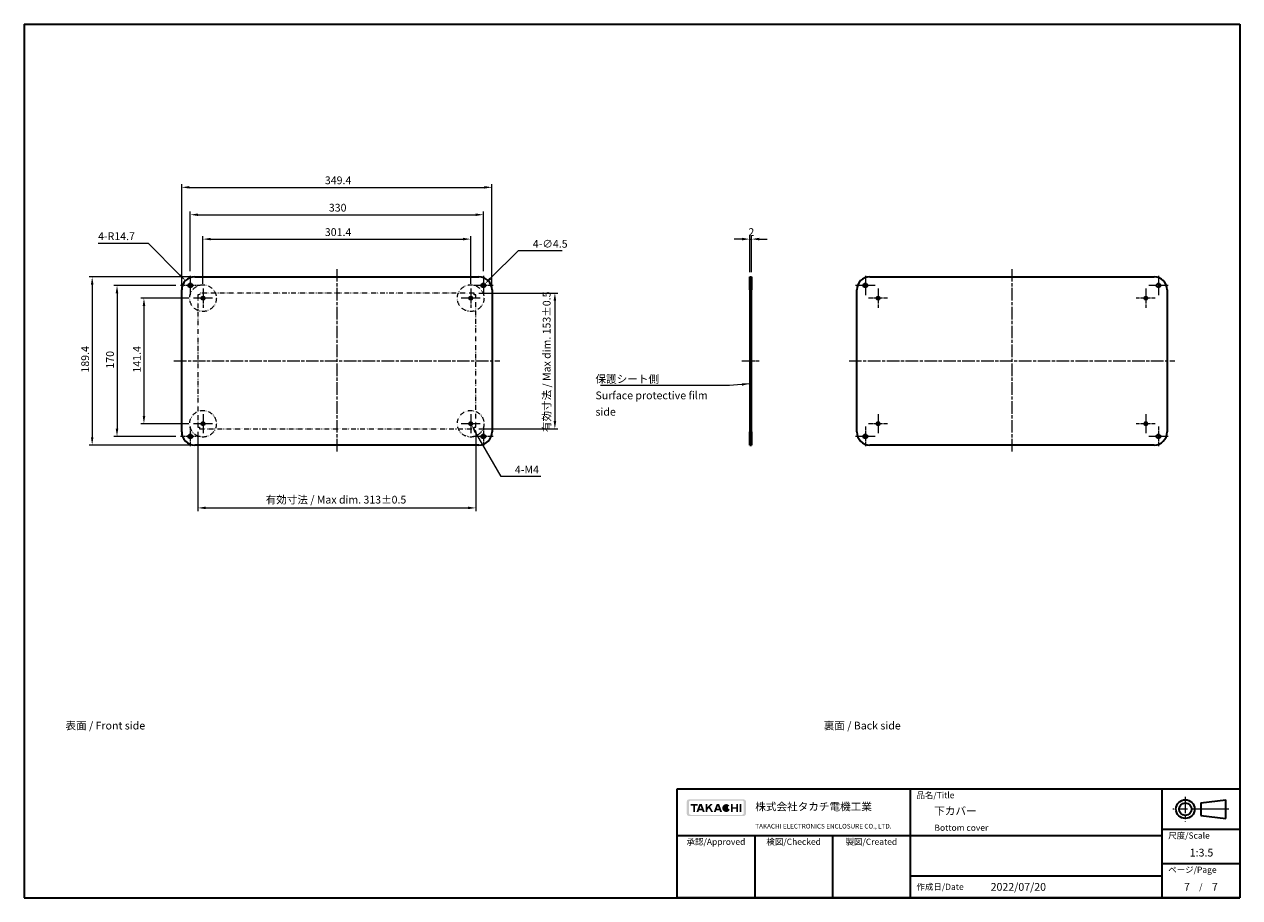
# Model space of a CAD drawing. Units: millimetres. Extents: x 0 to 8271, y 0 to 1405.
# Drawn here: x 6903 to 8271, y 0 to 984 of the extents above; entities that cross this region are included whole.
import ezdxf
from ezdxf.enums import TextEntityAlignment as Align

# ---------------------------------------------------------------- set-up
doc = ezdxf.new("R2010")
doc.units = ezdxf.units.MM
doc.header["$LTSCALE"] = 2.5
doc.linetypes.add('CHAIN', pattern=[0.3543, 0.2362, -0.0295, 0.0591, -0.0295])
doc.linetypes.add('DASH_DOUBLE_DOT', pattern=[0.4398, 0.24, -0.06, 0.0098, -0.06, 0.01, -0.06])
doc.layers.get('Defpoints').update_dxf_attribs({"lineweight": 25})
for name, color, linetype, lineweight in [('Border (ISO)', 7, 'Continuous', 35), ('Dimension (ISO)', 7, 'Continuous', 18), ('Dimension (ISO) @ 1', 7, 'Continuous', 18), ('Sketch Geometry (ISO)', 7, 'Continuous', 18), ('Symbol (ISO)', 7, 'Continuous', 18), ('Symbol (ISO) @ 1', 7, 'Continuous', 18), ('Title (ISO)', 7, 'Continuous', 35), ('Visible (ISO)', 7, 'Continuous', 35), ('Visible Narrow (ISO)', 7, 'Continuous', 25)]:
    doc.layers.add(name, color=color, linetype=linetype, lineweight=lineweight)
for name, color, linetype, lineweight, true_color in [('Center Mark (ISO)', 7, 'Continuous', 18, 0x80ffff), ('Centerline (ISO)', 7, 'Continuous', 18, 0x80ffff), ('Hatch (ISO)', 1, 'Continuous', 18, 0xff0000)]:
    doc.layers.add(name, color=color, linetype=linetype, lineweight=lineweight, true_color=true_color)
doc.styles.add('Note Text (TK)', font='MS PGothic.ttf')
doc.styles.add('文字スタイル67', font='arial.ttf')
doc.styles.add('文字スタイル80', font='arial.ttf')
doc.dimstyles.new('Default - Method 1b (TK)', dxfattribs={"dimscale": 2.5, "dimtxt": 2.5, "dimasz": 2.5, "dimexe": 1, "dimexo": 1.5, "dimgap": 1, "dimtad": 1, "dimrnd": 1e-08, "dimdsep": 46, "dimtxsty": 'Note Text (TK)', "dimcen": 0.09, "dimdle": 5, "dimclrd": 100, "dimclre": 100, "dimclrt": 7, "dimadec": 1, "dimazin": 1, "dimtfac": 1, "dimtmove": 0, "dimatfit": 3, "dimfxl": 0, "dimtolj": 1, "dimlwd": -1, "dimlwe": -1, "dimarcsym": 0})
doc.dimstyles.new('Default - Method 1b (TK)$7', dxfattribs={"dimscale": 2.5, "dimtxt": 2.5, "dimasz": 2.5, "dimexe": 1, "dimexo": 1.5, "dimgap": 1, "dimtad": 1, "dimrnd": 1e-08, "dimdsep": 46, "dimtxsty": 'Note Text (TK)', "dimcen": 0.09, "dimdle": 5, "dimclrd": 256, "dimclre": 100, "dimclrt": 7, "dimadec": 1, "dimazin": 1, "dimtfac": 1, "dimtmove": 0, "dimatfit": 3, "dimfxl": 0, "dimtolj": 1, "dimlwd": -1, "dimlwe": -1, "dimarcsym": 0})

# ---------------------------------------------------------------- blocks, each defined once
blk = doc.blocks.new('図面枠 tk図枠')
at = {"layer": 'Border (ISO)'}
for p, q in [((14.5, 289), (405.5, 289)), ((14.5, 289), (14.5, 8)), ((405.5, 289), (405.5, 8)), ((14.5, 8), (405.5, 8))]:
    blk.add_line(p, q, dxfattribs=at)
blk = doc.blocks.new('表題欄 tk表題欄')
at = {"layer": 'Hatch (ISO)'}
h = blk.add_hatch(color=256, dxfattribs=at)
edge = h.paths.add_edge_path(flags=0)
edge.add_arc((95.58, 236.3), 0.596, 270, 360)
edge.add_line((96.17, 236.3), (96.17, 239.71))
edge.add_arc((95.58, 239.71), 0.596, 0, 90)
edge.add_line((95.58, 240.31), (79.14, 240.31))
edge.add_arc((79.14, 239.71), 0.596, 90, 180)
edge.add_line((78.54, 239.71), (78.54, 236.3))
edge.add_arc((79.14, 236.3), 0.596, 180, 270)
edge.add_line((79.14, 235.7), (95.58, 235.7))
edge = h.paths.add_edge_path()
edge.add_line((77.84, 239.96), (77.84, 236.05))
edge.add_arc((78.54, 236.05), 0.702, 180, 270)
edge.add_line((78.54, 235.35), (96.17, 235.35))
edge.add_arc((96.17, 236.05), 0.702, 270, 360)
edge.add_line((96.87, 236.05), (96.87, 239.96))
edge.add_arc((96.17, 239.96), 0.702, 0, 90)
edge.add_line((96.17, 240.66), (78.54, 240.66))
edge.add_arc((78.54, 239.96), 0.702, 90, 180)
for points in [[(79.07, 239.15), (79.07, 238.66), (79.92, 238.66), (79.92, 236.66), (80.51, 236.66), (80.51, 238.66), (81.36, 238.66), (81.36, 239.15)], [(85.68, 236.66), (84.94, 237.89), (84.42, 237.32), (84.42, 236.66), (83.9, 236.66), (83.9, 239.15), (84.42, 239.15), (84.42, 238.1), (85.39, 239.15), (86.11, 239.15), (85.32, 238.3), (86.3, 236.66)], [(92.09, 239.15), (92.09, 236.66), (92.61, 236.66), (92.61, 237.66), (93.77, 237.66), (93.77, 236.66), (94.29, 236.66), (94.29, 239.15), (93.77, 239.15), (93.77, 238.15), (92.61, 238.15), (92.61, 239.15)], [(94.84, 239.15), (94.84, 236.66), (95.36, 236.66), (95.36, 239.15)]]:
    blk.add_hatch(color=256, dxfattribs=at).paths.add_polyline_path(points)
h = blk.add_hatch(color=256, dxfattribs=at)
h.paths.add_polyline_path([(82.59, 237.71), (81.95, 237.71), (82.27, 238.58)], flags=0)
h.paths.add_polyline_path([(82.78, 237.2), (81.76, 237.2), (81.57, 236.66), (80.95, 236.66), (81.86, 239.15), (82.68, 239.15), (83.59, 236.66), (82.98, 236.66)])
h = blk.add_hatch(color=256, dxfattribs=at)
h.paths.add_polyline_path([(87.53, 237.71), (88.16, 237.71), (87.85, 238.58)], flags=0)
h.paths.add_polyline_path([(87.14, 236.66), (87.34, 237.2), (88.35, 237.2), (88.55, 236.66), (89.17, 236.66), (88.25, 239.15), (87.44, 239.15), (86.52, 236.66)])
h = blk.add_hatch(color=256, dxfattribs=at)
edge = h.paths.add_edge_path()
edge.add_arc((90.52, 237.9), 1.27, 38.5505, 336.582)
edge.add_line((91.69, 237.4), (91.17, 237.62))
edge.add_ellipse((90.52, 237.9), major_axis=(0, -0.8), ratio=0.867347, start_angle=124.651, end_angle=429.4109, ccw=False)
edge.add_line((91.09, 238.36), (91.52, 238.7))
at = {"layer": 'Title (ISO)'}
for p, q in [((74.71, 244.05), (255.71, 244.05)), ((74.71, 209.05), (74.71, 244.05)), ((149.71, 244.05), (149.71, 209.05)), ((230.71, 244.05), (230.71, 209.05)), ((255.71, 244.05), (255.71, 209.05)), ((243.21, 239.55), (251.21, 240.55)), ((243.21, 239.55), (243.21, 235.55)), ((251.21, 234.55), (251.21, 240.55)), ((243.21, 235.55), (251.21, 234.55)), ((230.71, 231.05), (255.71, 231.05)), ((74.71, 229.05), (230.71, 229.05)), ((99.71, 229.05), (99.71, 209.05)), ((124.71, 229.05), (124.71, 209.05)), ((230.71, 220.05), (255.71, 220.05)), ((149.71, 216.05), (230.71, 216.05)), ((255.71, 209.05), (74.71, 209.05))]:
    blk.add_line(p, q, dxfattribs=at)
at = {"layer": 'Title (ISO)', "color": 4, "linetype": 'CHAIN', "lineweight": 18, "ltscale": 8.88956, "true_color": 0x00ffff}
blk.add_line((238.21, 241.55), (238.21, 233.55), dxfattribs=at)
at = {"layer": 'Title (ISO)', "color": 4, "linetype": 'CHAIN', "lineweight": 18, "ltscale": 20.001633, "true_color": 0x00ffff}
blk.add_line((252.21, 237.55), (234.21, 237.55), dxfattribs=at)
at = {"layer": 'Title (ISO)'}
for radius in [3, 2]:
    blk.add_circle((238.21, 237.55), radius, dxfattribs=at)
at = {"layer": 'Title (ISO)', "color": 1, "true_color": 0xff0000, "char_height": 2, "line_spacing_factor": 1.5, "style": 'Note Text (TK)'}
for s, insert, attachment_point in [('\\fＭＳ Ｐゴシック|b0|i0;{\\H2.0000;品名/Title}', (151.71, 242.05), 4), ('\\fＭＳ Ｐゴシック|b0|i0;{\\H2.0000;承認/Approved}', (87.21, 227.05), 5), ('\\fＭＳ Ｐゴシック|b0|i0;{\\H2.0000;検図/Checked}', (112.21, 227.05), 5), ('\\fＭＳ Ｐゴシック|b0|i0;{\\H2.0000;製図/Created}', (137.21, 227.05), 5), ('\\fＭＳ Ｐゴシック|b0|i0;{\\H2.0000;尺度/Scale}', (232.71, 229.05), 4), ('\\fＭＳ Ｐゴシック|b0|i0;{\\H2.0000;ページ/Page}', (232.71, 218.05), 4), ('\\fＭＳ Ｐゴシック|b0|i0;{\\H2.0000;作成日/Date}', (151.71, 212.55), 4)]:
    blk.add_mtext(s, dxfattribs=dict(at, insert=insert, attachment_point=attachment_point))
at = {"layer": 'Title (ISO)', "color": 7, "line_spacing_factor": 1.5, "style": 'Note Text (TK)'}
for s, insert, char_height, attachment_point in [('株式会社タカチ電機工業', (99.87, 238.05), 2.5, 4), ('\\fArial|b0|i0;{\\H1.4986;TAKACHI ELECTRONICS ENCLOSURE CO., LTD.}', (99.87, 232.05), 1.4986, 4), ('\\fＭＳ Ｐゴシック|b0|i0;{\\H2.0000;/}', (243.21, 212.55), 2, 5)]:
    blk.add_mtext(s, dxfattribs=dict(at, insert=insert, char_height=char_height, attachment_point=attachment_point))
at = {"layer": 'Title (ISO)', "color": 7}
for tag, p, height, style in [('<品名>_001', (157.52, 235.74), 2.5, 'Note Text (TK)'), ('<Title>_001', (157.51, 230.65), 1.8, '文字スタイル80'), ('作成日_001', (175.58, 211.28), 2.5, 'Note Text (TK)'), ('<ページ_No.>_001', (237.95, 211.3), 2.5, 'Note Text (TK)'), ('<総ページ数>_001', (246.79, 211.3), 2.5, 'Note Text (TK)')]:
    blk.add_attdef(tag, p, '', height=height, dxfattribs=dict(at, style=style))
at = {"layer": 'Title (ISO)', "color": 7, "style": 'Note Text (TK)'}
blk.add_attdef('<尺度>', text='', height=2.5, dxfattribs=at).set_placement((243.21, 223.55), align=Align.MIDDLE_CENTER)
blk = doc.blocks.new('*D158')
at = {"layer": 'Defpoints', "color": 0, "transparency": 16777216}
for p in [(7429.1, 799.9), (7079.7, 684.4), (7429.1, 684.4)]:
    blk.add_point(p, dxfattribs=at)
at = {"layer": 'Dimension (ISO)', "color": 100, "transparency": 16777216}
for p, q in [((7079.7, 689.7), (7079.7, 803.4)), ((7088.5, 799.9), (7420.4, 799.9)), ((7429.1, 689.7), (7429.1, 803.4))]:
    blk.add_line(p, q, dxfattribs=at)
for points in [[(7088.5, 801.4), (7088.5, 798.5), (7079.7, 799.9)], [(7420.4, 801.4), (7420.4, 798.5), (7429.1, 799.9)]]:
    blk.add_solid(points, dxfattribs=at)
at = {"layer": 'Dimension (ISO)', "color": 7, "transparency": 16777216, "insert": (7240.9, 807.8), "char_height": 8.75, "attachment_point": 4, "style": 'Note Text (TK)'}
blk.add_mtext('\\A1;349.4', dxfattribs=at)
blk = doc.blocks.new('*D159')
at = {"layer": 'Defpoints', "color": 0, "transparency": 16777216}
for p in [(7419.4, 769.1), (7089.4, 700.4), (7419.4, 700.4)]:
    blk.add_point(p, dxfattribs=at)
at = {"layer": 'Dimension (ISO)', "color": 100, "transparency": 16777216}
for p, q in [((7089.4, 705.7), (7089.4, 772.6)), ((7098.2, 769.1), (7410.7, 769.1)), ((7419.4, 705.7), (7419.4, 772.6))]:
    blk.add_line(p, q, dxfattribs=at)
for points in [[(7098.2, 770.5), (7098.2, 767.6), (7089.4, 769.1)], [(7410.7, 770.5), (7410.7, 767.6), (7419.4, 769.1)]]:
    blk.add_solid(points, dxfattribs=at)
at = {"layer": 'Dimension (ISO)', "color": 7, "transparency": 16777216, "insert": (7245.4, 777), "char_height": 8.75, "attachment_point": 4, "style": 'Note Text (TK)'}
blk.add_mtext('\\A1;330', dxfattribs=at)
blk = doc.blocks.new('*D160')
at = {"layer": 'Defpoints', "color": 0, "transparency": 16777216}
for p in [(7405.1, 741.6), (7103.7, 685.9), (7405.1, 685.9)]:
    blk.add_point(p, dxfattribs=at)
at = {"layer": 'Dimension (ISO)', "color": 100, "transparency": 16777216}
for p, q in [((7103.7, 691.1), (7103.7, 745.1)), ((7112.5, 741.6), (7396.4, 741.6)), ((7405.1, 691.1), (7405.1, 745.1))]:
    blk.add_line(p, q, dxfattribs=at)
for points in [[(7112.5, 743.1), (7112.5, 740.2), (7103.7, 741.6)], [(7396.4, 743.1), (7396.4, 740.2), (7405.1, 741.6)]]:
    blk.add_solid(points, dxfattribs=at)
at = {"layer": 'Dimension (ISO)', "color": 7, "transparency": 16777216, "insert": (7240.9, 749.5), "char_height": 8.75, "attachment_point": 4, "style": 'Note Text (TK)'}
blk.add_mtext('\\A1;301.4', dxfattribs=at)
blk = doc.blocks.new('*D161')
at = {"layer": 'Defpoints', "color": 0, "transparency": 16777216}
for p in [(7721.3, 741.6), (7719.3, 699.1), (7721.3, 699.1)]:
    blk.add_point(p, dxfattribs=at)
at = {"layer": 'Dimension (ISO)', "color": 100, "transparency": 16777216}
for p, q in [((7710.6, 741.6), (7701.8, 741.6)), ((7719.3, 704.4), (7719.3, 745.1)), ((7719.3, 741.6), (7721.3, 741.6)), ((7721.3, 704.4), (7721.3, 745.1)), ((7730.1, 741.6), (7738.8, 741.6))]:
    blk.add_line(p, q, dxfattribs=at)
for points in [[(7710.6, 743.1), (7710.6, 740.2), (7719.3, 741.6)], [(7730.1, 743.1), (7730.1, 740.2), (7721.3, 741.6)]]:
    blk.add_solid(points, dxfattribs=at)
at = {"layer": 'Dimension (ISO)', "color": 7, "transparency": 16777216, "insert": (7717.8, 749.5), "char_height": 8.75, "attachment_point": 4, "style": 'Note Text (TK)'}
blk.add_mtext('\\A1;2', dxfattribs=at)
blk = doc.blocks.new('*D162')
at = {"layer": 'Defpoints', "color": 0, "transparency": 16777216}
for p in [(7094.4, 699.1), (6978.9, 509.7), (7094.4, 509.7)]:
    blk.add_point(p, dxfattribs=at)
at = {"layer": 'Dimension (ISO)', "color": 100, "transparency": 16777216}
for p, q in [((7089.2, 699.1), (6975.4, 699.1)), ((6978.9, 690.4), (6978.9, 518.5)), ((7089.2, 509.7), (6975.4, 509.7))]:
    blk.add_line(p, q, dxfattribs=at)
for points in [[(6977.5, 690.4), (6980.4, 690.4), (6978.9, 699.1)], [(6977.5, 518.5), (6980.4, 518.5), (6978.9, 509.7)]]:
    blk.add_solid(points, dxfattribs=at)
at = {"layer": 'Dimension (ISO)', "color": 7, "transparency": 16777216, "insert": (6971, 591.3), "char_height": 8.75, "attachment_point": 4, "rotation": 90, "style": 'Note Text (TK)'}
blk.add_mtext('\\A1;189.4', dxfattribs=at)
blk = doc.blocks.new('*D163')
at = {"layer": 'Defpoints', "color": 0, "transparency": 16777216}
for p in [(7078.4, 689.4), (7006.9, 519.4), (7078.4, 519.4)]:
    blk.add_point(p, dxfattribs=at)
at = {"layer": 'Dimension (ISO)', "color": 100, "transparency": 16777216}
for p, q in [((7073.2, 689.4), (7003.4, 689.4)), ((7006.9, 680.7), (7006.9, 528.2)), ((7073.2, 519.4), (7003.4, 519.4))]:
    blk.add_line(p, q, dxfattribs=at)
for points in [[(7005.4, 680.7), (7008.3, 680.7), (7006.9, 689.4)], [(7005.4, 528.2), (7008.3, 528.2), (7006.9, 519.4)]]:
    blk.add_solid(points, dxfattribs=at)
at = {"layer": 'Dimension (ISO)', "color": 7, "transparency": 16777216, "insert": (6999, 595.8), "char_height": 8.75, "attachment_point": 4, "rotation": 90, "style": 'Note Text (TK)'}
blk.add_mtext('\\A1;170', dxfattribs=at)
blk = doc.blocks.new('*D164')
at = {"layer": 'Defpoints', "color": 0, "transparency": 16777216}
for p in [(7093, 675.1), (7037.2, 533.7), (7093, 533.7)]:
    blk.add_point(p, dxfattribs=at)
at = {"layer": 'Dimension (ISO)', "color": 100, "transparency": 16777216}
for p, q in [((7087.7, 675.1), (7033.7, 675.1)), ((7037.2, 666.4), (7037.2, 542.5)), ((7087.7, 533.7), (7033.7, 533.7))]:
    blk.add_line(p, q, dxfattribs=at)
for points in [[(7035.8, 666.4), (7038.7, 666.4), (7037.2, 675.1)], [(7035.8, 542.5), (7038.7, 542.5), (7037.2, 533.7)]]:
    blk.add_solid(points, dxfattribs=at)
at = {"layer": 'Dimension (ISO)', "color": 7, "transparency": 16777216, "insert": (7029.3, 591.3), "char_height": 8.75, "attachment_point": 4, "rotation": 90, "style": 'Note Text (TK)'}
blk.add_mtext('\\A1;141.4', dxfattribs=at)
blk = doc.blocks.new('*D165')
at = {"layer": 'Defpoints', "color": 0, "transparency": 16777216}
for p in [(7084, 694.8), (7094.4, 684.4)]:
    blk.add_point(p, dxfattribs=at)
at = {"layer": 'Dimension (ISO)', "color": 100, "transparency": 16777216}
for p, q in [((6985.6, 737), (7041.8, 737)), ((7041.8, 737), (7077.8, 701))]:
    blk.add_line(p, q, dxfattribs=at)
blk.add_solid([(7078.9, 702), (7076.8, 700), (7084, 694.8)], dxfattribs=at)
at = {"layer": 'Dimension (ISO)', "color": 7, "transparency": 16777216, "insert": (6985.6, 744.9), "char_height": 8.75, "attachment_point": 4, "style": 'Note Text (TK)'}
blk.add_mtext('\\A1;\\fＭＳ Ｐゴシック|b0|i0;{\\H8.7150;4-R14.7}', dxfattribs=at)
blk = doc.blocks.new('*D166')
at = {"layer": 'Defpoints', "color": 0, "transparency": 16777216}
for p in [(7417.8, 687.8), (7421, 691)]:
    blk.add_point(p, dxfattribs=at)
at = {"layer": 'Dimension (ISO)', "color": 100, "transparency": 16777216}
for p, q in [((7458.4, 728.4), (7427.2, 697.2)), ((7508.3, 728.4), (7458.4, 728.4)), ((7419.1, 689.4), (7419.7, 689.4)), ((7419.4, 689.1), (7419.4, 689.7))]:
    blk.add_line(p, q, dxfattribs=at)
blk.add_solid([(7426.2, 698.2), (7428.2, 696.2), (7421, 691)], dxfattribs=at)
at = {"layer": 'Dimension (ISO)', "color": 7, "transparency": 16777216, "insert": (7475.1, 736.3), "char_height": 8.75, "attachment_point": 4, "style": 'Note Text (TK)'}
blk.add_mtext('\\A1;\\fＭＳ Ｐゴシック|b0|i0;{\\H8.7150;4-∅4.5}', dxfattribs=at)
blk = doc.blocks.new('*D167')
at = {"layer": 'Defpoints', "color": 0, "transparency": 16777216}
for p in [(7097.9, 529.9), (7410.9, 529.9), (7410.9, 438.9)]:
    blk.add_point(p, dxfattribs=at)
at = {"layer": 'Dimension (ISO)', "color": 100, "transparency": 16777216}
for p, q in [((7097.9, 524.7), (7097.9, 435.4)), ((7410.9, 524.7), (7410.9, 435.4)), ((7106.7, 438.9), (7402.2, 438.9))]:
    blk.add_line(p, q, dxfattribs=at)
for points in [[(7106.7, 440.4), (7106.7, 437.5), (7097.9, 438.9)], [(7402.2, 440.4), (7402.2, 437.5), (7410.9, 438.9)]]:
    blk.add_solid(points, dxfattribs=at)
at = {"layer": 'Dimension (ISO)', "color": 7, "transparency": 16777216, "insert": (7174.3, 448.2), "char_height": 8.75, "attachment_point": 4, "style": 'Note Text (TK)'}
blk.add_mtext('\\A1;\\fＭＳ Ｐゴシック|b0|i0;{\\H8.7150;有効寸法 / Max dim. 313±0.5}', dxfattribs=at)
blk = doc.blocks.new('*D168')
at = {"layer": 'Defpoints', "color": 0, "transparency": 16777216}
for p in [(7408.9, 680.9), (7408.9, 527.9), (7499.9, 527.9)]:
    blk.add_point(p, dxfattribs=at)
at = {"layer": 'Dimension (ISO)', "color": 100, "transparency": 16777216}
for p, q in [((7414.2, 680.9), (7503.4, 680.9)), ((7499.9, 672.2), (7499.9, 536.7)), ((7414.2, 527.9), (7503.4, 527.9))]:
    blk.add_line(p, q, dxfattribs=at)
for points in [[(7498.5, 672.2), (7501.4, 672.2), (7499.9, 680.9)], [(7498.5, 536.7), (7501.4, 536.7), (7499.9, 527.9)]]:
    blk.add_solid(points, dxfattribs=at)
at = {"layer": 'Dimension (ISO)', "color": 7, "transparency": 16777216, "insert": (7490.7, 524.3), "char_height": 8.75, "attachment_point": 4, "rotation": 90, "style": 'Note Text (TK)'}
blk.add_mtext('\\A1;\\fＭＳ Ｐゴシック|b0|i0;{\\H8.7150;有効寸法 / Max dim. 153±0.5}', dxfattribs=at)
blk = doc.blocks.new('*D169')
at = {"layer": 'Defpoints', "color": 0, "transparency": 16777216}
for p in [(7404.1, 535.5), (7406.1, 532)]:
    blk.add_point(p, dxfattribs=at)
at = {"layer": 'Dimension (ISO)', "color": 100, "transparency": 16777216}
for p, q in [((7404.8, 533.7), (7405.4, 533.7)), ((7405.1, 533.4), (7405.1, 534)), ((7439.5, 474.2), (7410.5, 524.4)), ((7484.2, 474.2), (7439.5, 474.2))]:
    blk.add_line(p, q, dxfattribs=at)
blk.add_solid([(7411.8, 525.1), (7409.2, 523.7), (7406.1, 532)], dxfattribs=at)
at = {"layer": 'Dimension (ISO)', "color": 7, "transparency": 16777216, "insert": (7452.2, 482.1), "char_height": 8.75, "attachment_point": 4, "style": 'Note Text (TK)'}
blk.add_mtext('\\A1; \\fＭＳ Ｐゴシック|b0|i0;4-M4', dxfattribs=at)

msp = doc.modelspace()

# ---------------------------------------------------------------- linework, layer by layer
at = {"layer": 'Center Mark (ISO)', "linetype": 'CHAIN', "ltscale": 6.984632}
for p, q in [((7089.42, 700.4303), (7089.42, 678.4303)), ((7419.42, 700.4303), (7419.42, 678.4303)), ((7849.5605, 700.4303), (7849.5605, 678.4303)), ((8179.5605, 700.4303), (8179.5605, 678.4303)), ((7100.42, 689.4303), (7078.42, 689.4303)), ((7430.42, 689.4303), (7408.42, 689.4303)), ((7860.5605, 689.4303), (7838.5605, 689.4303)), ((8190.5605, 689.4303), (8168.5605, 689.4303)), ((7089.42, 530.4303), (7089.42, 508.4303)), ((7419.42, 530.4303), (7419.42, 508.4303)), ((7849.5605, 530.4303), (7849.5605, 508.4303)), ((8179.5605, 530.4303), (8179.5605, 508.4303)), ((7100.42, 519.4303), (7078.42, 519.4303)), ((7430.42, 519.4303), (7408.42, 519.4303)), ((7860.5605, 519.4303), (7838.5605, 519.4303)), ((8190.5605, 519.4303), (8168.5605, 519.4303))]:
    msp.add_line(p, q, dxfattribs=at)
at = {"layer": 'Center Mark (ISO)', "linetype": 'CHAIN', "ltscale": 6.825889}
for p, q in [((7103.72, 685.8803), (7103.72, 664.3803)), ((7405.12, 685.8803), (7405.12, 664.3803)), ((7863.8605, 685.8803), (7863.8605, 664.3803)), ((8165.2605, 685.8803), (8165.2605, 664.3803)), ((7114.47, 675.1303), (7092.97, 675.1303)), ((7415.87, 675.1303), (7394.37, 675.1303)), ((7874.6105, 675.1303), (7853.1105, 675.1303)), ((8176.0105, 675.1303), (8154.5105, 675.1303)), ((7114.47, 533.7303), (7092.97, 533.7303)), ((7103.72, 544.4803), (7103.72, 522.9803)), ((7415.87, 533.7303), (7394.37, 533.7303)), ((7405.12, 544.4803), (7405.12, 522.9803)), ((7874.6105, 533.7303), (7853.1105, 533.7303)), ((7863.8605, 544.4803), (7863.8605, 522.9803)), ((8176.0105, 533.7303), (8154.5105, 533.7303)), ((8165.2605, 544.4803), (8165.2605, 522.9803))]:
    msp.add_line(p, q, dxfattribs=at)
at = {"layer": 'Centerline (ISO)', "linetype": 'CHAIN', "ltscale": 23.990969}
for p, q in [((7254.42, 707.8803), (7254.42, 500.9803)), ((8014.5605, 707.8803), (8014.5605, 500.9803)), ((7070.97, 604.4303), (7437.87, 604.4303)), ((7831.1105, 604.4303), (8198.0105, 604.4303))]:
    msp.add_line(p, q, dxfattribs=at)
at = {"layer": 'Centerline (ISO)', "linetype": 'CHAIN', "ltscale": 6.190913}
msp.add_line((7710.5629, 604.4303), (7730.0629, 604.4303), dxfattribs=at)
at = {"layer": 'Sketch Geometry (ISO)', "color": 4, "linetype": 'DASH_DOUBLE_DOT', "lineweight": 18, "ltscale": 0.511432, "true_color": 0x00ffff}
for p, q in [((7099.92, 678.9303), (7097.92, 678.9303)), ((7099.92, 680.9303), (7099.92, 678.9303)), ((7408.92, 678.9303), (7408.92, 680.9303)), ((7410.92, 678.9303), (7408.92, 678.9303)), ((7097.92, 529.9303), (7099.92, 529.9303)), ((7099.92, 529.9303), (7099.92, 527.9303)), ((7408.92, 527.9303), (7408.92, 529.9303)), ((7408.92, 529.9303), (7410.92, 529.9303))]:
    msp.add_line(p, q, dxfattribs=at)
at = {"layer": 'Sketch Geometry (ISO)', "color": 4, "linetype": 'DASH_DOUBLE_DOT', "lineweight": 18, "ltscale": 8.799749, "true_color": 0x00ffff}
for p, q in [((7097.92, 678.9303), (7097.92, 529.9303)), ((7410.92, 529.9303), (7410.92, 678.9303))]:
    msp.add_line(p, q, dxfattribs=at)
at = {"layer": 'Sketch Geometry (ISO)', "color": 4, "linetype": 'DASH_DOUBLE_DOT', "lineweight": 18, "ltscale": 9.124573, "true_color": 0x00ffff}
for p, q in [((7408.92, 680.9303), (7099.92, 680.9303)), ((7099.92, 527.9303), (7408.92, 527.9303))]:
    msp.add_line(p, q, dxfattribs=at)
at = {"layer": 'Sketch Geometry (ISO)', "color": 4, "linetype": 'DASH_DOUBLE_DOT', "lineweight": 18, "ltscale": 8.746813, "true_color": 0x00ffff}
for centre in [(7103.72, 675.1303), (7405.12, 675.1303), (7103.72, 533.7303), (7405.12, 533.7303)]:
    msp.add_circle(centre, 15, dxfattribs=at)
at = {"layer": 'Visible (ISO)'}
for p, q in [((7094.42, 699.1303), (7414.42, 699.1303)), ((7719.3129, 699.1303), (7721.3129, 699.1303)), ((7719.3129, 684.4303), (7719.3129, 699.1303)), ((7721.3129, 699.1303), (7721.3129, 684.4303)), ((7854.5605, 699.1303), (8174.5605, 699.1303)), ((7079.72, 524.4303), (7079.72, 684.4303)), ((7429.12, 684.4303), (7429.12, 524.4303)), ((7719.3129, 684.4303), (7719.3129, 524.4303)), ((7721.3129, 524.4303), (7721.3129, 684.4303)), ((7839.8605, 524.4303), (7839.8605, 684.4303)), ((8189.2605, 684.4303), (8189.2605, 524.4303)), ((7719.3129, 509.7303), (7719.3129, 524.4303)), ((7721.3129, 524.4303), (7721.3129, 509.7303)), ((7414.42, 509.7303), (7094.42, 509.7303)), ((7719.3129, 509.7303), (7721.3129, 509.7303)), ((8174.5605, 509.7303), (7854.5605, 509.7303))]:
    msp.add_line(p, q, dxfattribs=at)
for centre, radius in [((7089.42, 689.4303), 2.25), ((7419.42, 689.4303), 2.25), ((7849.5605, 689.4303), 2.25), ((8179.5605, 689.4303), 2.25), ((7103.72, 675.1303), 1.621), ((7405.12, 675.1303), 1.621), ((7863.8605, 675.1303), 1.621), ((8165.2605, 675.1303), 1.621), ((7103.72, 533.7303), 1.621), ((7405.12, 533.7303), 1.621), ((7863.8605, 533.7303), 1.621), ((8165.2605, 533.7303), 1.621), ((7089.42, 519.4303), 2.25), ((7419.42, 519.4303), 2.25), ((7849.5605, 519.4303), 2.25), ((8179.5605, 519.4303), 2.25)]:
    msp.add_circle(centre, radius, dxfattribs=at)
for centre, start, end in [((7094.42, 684.4303), 90, 180), ((7414.42, 684.4303), 0, 90), ((7854.5605, 684.4303), 90, 180), ((8174.5605, 684.4303), 0, 90), ((7094.42, 524.4303), 180, 270), ((7414.42, 524.4303), 270, 0), ((7854.5605, 524.4303), 180, 270), ((8174.5605, 524.4303), 270, 0)]:
    msp.add_arc(centre, 14.7, start, end, dxfattribs=at)
at = {"layer": 'Visible Narrow (ISO)'}
for p, q in [((7719.3129, 684.4303), (7721.3129, 684.4303)), ((7719.3129, 524.4303), (7721.3129, 524.4303))]:
    msp.add_line(p, q, dxfattribs=at)
for centre in [(7103.72, 675.1303), (7405.12, 675.1303), (7863.8605, 675.1303), (8165.2605, 675.1303), (7103.72, 533.7303), (7405.12, 533.7303), (7863.8605, 533.7303), (8165.2605, 533.7303)]:
    msp.add_circle(centre, 2, dxfattribs=at)

# ---------------------------------------------------------------- block references
at = {"xscale": 3.5, "yscale": 3.5, "zscale": 3.5}
msp.add_blockref('図面枠 tk図枠', (6851.75, -28), dxfattribs=at)
ref = msp.add_blockref('表題欄 tk表題欄', (7376.0191, -731.6846), dxfattribs=dict(xscale=3.5, yscale=3.5, zscale=3.5))
ref.add_attrib('<品名>_001', '下カバー', (7927.0554, 93.3516), dxfattribs={"layer": 'Title (ISO)', "color": 7, "height": 8.75, "style": 'Note Text (TK)'})
ref.add_attrib('<尺度>_001', '1:3.5', (8214.7713, 46.375), dxfattribs={"layer": 'Title (ISO)', "color": 7, "height": 8.75, "style": 'Note Text (TK)'})
ref.add_attrib('作成日_001', '2022/07/20', (7990.5824, 7.8004), dxfattribs={"layer": 'Title (ISO)', "color": 7, "height": 8.75, "style": 'Note Text (TK)'})
ref.add_attrib('<Title>_001', 'Bottom cover', (7927.2838, 75.3073), dxfattribs={"layer": 'Title (ISO)', "color": 7, "height": 7, "style": '文字スタイル67'})
ref.add_attrib('<ページ_No.>_001', '7', (8208.2933, 7.875), dxfattribs={"layer": 'Title (ISO)', "color": 7, "height": 8.75, "style": 'Note Text (TK)'})
ref.add_attrib('<総ページ数>_001', '7', (8239.7933, 7.875), dxfattribs={"layer": 'Title (ISO)', "color": 7, "height": 8.75, "style": 'Note Text (TK)'})

# ---------------------------------------------------------------- texts
at = {"layer": 'Symbol (ISO)', "color": 7, "char_height": 8.75, "style": 'Note Text (TK)'}
for s, insert, width, attachment_point, line_spacing_factor in [('\\fＭＳ Ｐゴシック|b0|i0;保護シート側\\P\\fＭＳ Ｐゴシック|b0|i0;Surface protective film side', (7545.634, 588.4781), 150.847962, 1, 1.265217), ('\\fＭＳ Ｐゴシック|b0|i0;裏面 / Back side', (7802.5966, 193.7893), 93.742691, 4, 1.5)]:
    msp.add_mtext(s, dxfattribs=dict(at, insert=insert, width=width, attachment_point=attachment_point, line_spacing_factor=line_spacing_factor))
at = {"layer": 'Symbol (ISO)', "color": 7, "insert": (6948.8501, 193.7893), "char_height": 8.75, "attachment_point": 4, "line_spacing_factor": 1.5, "style": 'Note Text (TK)'}
msp.add_mtext('\\fＭＳ Ｐゴシック|b0|i0;表面 / Front side', dxfattribs=at)

# ---------------------------------------------------------------- dimensions: what is measured, and where the dimension line sits
at = {"layer": 'Dimension (ISO) @ 1', "color": 100, "true_color": 0x00ff3f}
dim = msp.add_linear_dim(base=(7429.12, 799.9303), p1=(7079.72, 684.4303), p2=(7429.12, 684.4303), dimstyle='Default - Method 1b (TK)', override={"dimscale": 1, "dimtxt": 8.75, "dimasz": 8.75, "dimexe": 3.5, "dimexo": 5.25, "dimgap": 3.5, "dimdec": 2, "dimcen": 0.315, "dimtol": 0, "dimlim": 0, "dimtp": 0, "dimtm": 0, "dimtdec": 2, "dimtix": 0, "dimtofl": 0, "dimtmove": 0, "dimatfit": 1}, dxfattribs=at)
dim.commit()
dim.dimension.update_dxf_attribs({"geometry": '*D158', "text_midpoint": (7254.42, 799.9303), "dimtype": 128})
for base, p1, p2, angle, override, picture, middle in [((7419.42, 769.088), (7089.42, 700.4303), (7419.42, 700.4303), 180, {"dimscale": 1, "dimtxt": 8.75, "dimasz": 8.75, "dimexe": 3.5, "dimexo": 5.25, "dimgap": 3.5, "dimdec": 2, "dimcen": 0.315, "dimtol": 0, "dimlim": 0, "dimtp": 0, "dimtm": 0, "dimtdec": 2, "dimtix": 0, "dimtofl": 0, "dimtmove": 0, "dimatfit": 1}, '*D159', (7254.42, 769.088)), ((7405.12, 741.6303), (7103.72, 685.8803), (7405.12, 685.8803), 180, {"dimscale": 1, "dimtxt": 8.75, "dimasz": 8.75, "dimexe": 3.5, "dimexo": 5.25, "dimgap": 3.5, "dimdec": 2, "dimcen": 0.315, "dimtol": 0, "dimlim": 0, "dimtp": 0, "dimtm": 0, "dimtdec": 2, "dimtix": 0, "dimtofl": 0, "dimtmove": 0, "dimatfit": 1}, '*D160', (7254.42, 741.6303)), ((7721.3129, 741.6303), (7719.3129, 699.1303), (7721.3129, 699.1303), 180, {"dimscale": 1, "dimtxt": 8.75, "dimasz": 8.75, "dimexe": 3.5, "dimexo": 5.25, "dimgap": 3.5, "dimdec": 2, "dimcen": 0.315, "dimtol": 0, "dimlim": 0, "dimtp": 0, "dimtm": 0, "dimtdec": 2, "dimtix": 0, "dimtofl": 1, "dimtmove": 0, "dimatfit": 1}, '*D161', (7720.3129, 741.6303)), ((6978.92, 509.7303), (7094.42, 699.1303), (7094.42, 509.7303), 270, {"dimscale": 1, "dimtxt": 8.75, "dimasz": 8.75, "dimexe": 3.5, "dimexo": 5.25, "dimgap": 3.5, "dimdec": 2, "dimcen": 0.315, "dimtol": 0, "dimlim": 0, "dimtp": 0, "dimtm": 0, "dimtdec": 2, "dimtix": 0, "dimtofl": 0, "dimtmove": 0, "dimatfit": 1}, '*D162', (6978.92, 604.4303)), ((7006.8647, 519.4303), (7078.42, 689.4303), (7078.42, 519.4303), 90, {"dimscale": 1, "dimtxt": 8.75, "dimasz": 8.75, "dimexe": 3.5, "dimexo": 5.25, "dimgap": 3.5, "dimdec": 2, "dimcen": 0.315, "dimtol": 0, "dimlim": 0, "dimtp": 0, "dimtm": 0, "dimtdec": 2, "dimtix": 0, "dimtofl": 0, "dimtmove": 0, "dimatfit": 1}, '*D163', (7006.8647, 604.4303)), ((7037.22, 533.7303), (7092.97, 675.1303), (7092.97, 533.7303), 90, {"dimscale": 1, "dimtxt": 8.75, "dimasz": 8.75, "dimexe": 3.5, "dimexo": 5.25, "dimgap": 3.5, "dimdec": 2, "dimcen": 0.315, "dimtol": 0, "dimlim": 0, "dimtp": 0, "dimtm": 0, "dimtdec": 2, "dimtix": 0, "dimtofl": 0, "dimtmove": 0, "dimatfit": 1}, '*D164', (7037.22, 604.4303))]:
    dim = msp.add_linear_dim(base=base, p1=p1, p2=p2, angle=angle, dimstyle='Default - Method 1b (TK)', override=override, dxfattribs=at)
    dim.commit()
    dim.dimension.update_dxf_attribs({"geometry": picture, "text_midpoint": middle, "dimtype": 128})
dim = msp.add_radius_dim(center=(7094.42, 684.4303), mpoint=(7084.0255, 694.8247), text='\\fＭＳ Ｐゴシック|b0|i0;{\\H8.7150;4-<>}', dimstyle='Default - Method 1b (TK)', override={"dimscale": 1, "dimtxt": 8.75, "dimasz": 8.75, "dimexe": 3.5, "dimexo": 5.25, "dimgap": 3.5, "dimtih": 1, "dimtoh": 1, "dimdec": 2, "dimlfac": 1, "dimcen": 0, "dimtol": 0, "dimlim": 0, "dimtp": 0, "dimtm": 0, "dimtdec": 2, "dimtix": 0, "dimtofl": 0, "dimtmove": 0, "dimatfit": 3}, dxfattribs=at)
dim.commit()
dim.dimension.update_dxf_attribs({"geometry": '*D165', "text_midpoint": (7006.0416, 737.0366), "dimtype": 132})
for p1, p2, text, picture, middle in [((7417.829, 687.8393), (7421.011, 691.0212), '\\fＭＳ Ｐゴシック|b0|i0;{\\H8.7150;4-<>}', '*D166', (7491.7068, 728.4105)), ((7404.12, 535.4623), (7406.12, 531.9982), ' \\fＭＳ Ｐゴシック|b0|i0;4-M4', '*D169', (7468.188, 474.1783))]:
    dim = msp.add_diameter_dim_2p(p1=p1, p2=p2, text=text, dimstyle='Default - Method 1b (TK)', override={"dimscale": 1, "dimtxt": 8.75, "dimasz": 8.75, "dimexe": 3.5, "dimexo": 5.25, "dimgap": 3.5, "dimtih": 1, "dimtoh": 1, "dimdec": 2, "dimlfac": 1, "dimcen": 0.315, "dimtol": 0, "dimlim": 0, "dimtp": 0, "dimtm": 0, "dimtdec": 2, "dimtix": 0, "dimtofl": 0, "dimtmove": 0, "dimatfit": 3}, dxfattribs=at)
    dim.commit()
    dim.dimension.update_dxf_attribs({"geometry": picture, "text_midpoint": middle, "dimtype": 131})
for base, p1, p2, angle, picture, middle in [((7499.92, 527.9303), (7408.92, 680.9303), (7408.92, 527.9303), 90, '*D168', (7499.92, 604.4303)), ((7410.92, 438.9303), (7097.92, 529.9303), (7410.92, 529.9303), 180, '*D167', (7254.42, 438.9303))]:
    dim = msp.add_linear_dim(base=base, p1=p1, p2=p2, angle=angle, text='\\fＭＳ Ｐゴシック|b0|i0;{\\H8.7150;有効寸法 / Max dim. <>}', dimstyle='Default - Method 1b (TK)', override={"dimscale": 1, "dimtxt": 8.75, "dimasz": 8.75, "dimexe": 3.5, "dimexo": 5.25, "dimgap": 3.5, "dimdec": 2, "dimcen": 0.315, "dimtol": 1, "dimlim": 0, "dimtp": 0.5, "dimtm": 0.5, "dimtdec": 2, "dimtix": 0, "dimtofl": 0, "dimtmove": 0, "dimatfit": 1}, dxfattribs=at)
    dim.commit()
    dim.dimension.update_dxf_attribs({"geometry": picture, "text_midpoint": middle, "dimtype": 128})

# ---------------------------------------------------------------- leaders
at = {"layer": 'Symbol (ISO) @ 1', "color": 100, "true_color": 0x00ff40, "annotation_type": 0, "has_hookline": 1, "hookline_direction": 1, "text_width": 145.2202}
msp.add_leader([(7719.3129, 578.7559), (7696.4819, 576.7295)], dimstyle='Default - Method 1b (TK)$7', override={"dimscale": 1, "dimtxt": 8.75, "dimasz": 8.75, "dimgap": 0, "dimtad": 1}, dxfattribs=at)

doc.saveas('drawing.dxf')
